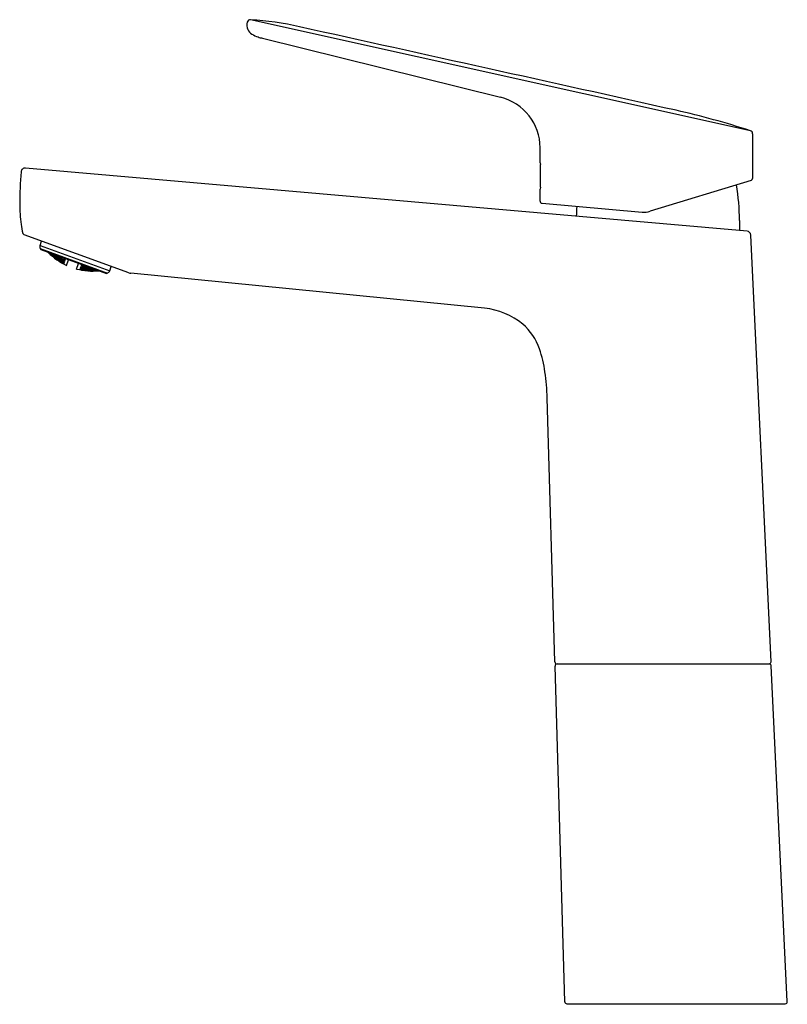
# Model space of a CAD drawing. Extents: x 6559.24 to 6566.58, y 300.86 to 310.27.
import ezdxf

# ---------------------------------------------------------------- set-up
doc = ezdxf.new("R2010")
doc.units = 0
doc.header["$LTSCALE"] = 0.64311
doc.layers.get('0').update_dxf_attribs({"color": 255, "linetype": 'CONTINUOUS'})
doc.layers.get('DEFPOINTS').update_dxf_attribs({"linetype": 'CONTINUOUS'})
doc.styles.get("Standard").update_dxf_attribs({"font": 'txt', "width": 0.8})

msp = doc.modelspace()

# ---------------------------------------------------------------- linework, layer by layer
for p, q in [((6566.2244, 309.2128), (6561.4493, 310.2738)), ((6561.5634, 310.0963), (6563.8381, 309.5321)), ((6566.2452, 309.1842), (6566.2452, 308.7568)), ((6564.2155, 308.9065), (6564.2155, 309.0498)), ((6564.2155, 308.9065), (6564.218, 308.8894)), ((6566.1917, 308.2521), (6559.3001, 308.855)), ((6564.218, 308.672), (6564.218, 308.8894)), ((6566.2311, 308.7377), (6565.2663, 308.4427)), ((6564.218, 308.672), (6564.2155, 308.6547)), ((6564.2155, 308.5386), (6564.2155, 308.6547)), ((6564.2337, 308.5187), (6565.1915, 308.4349)), ((6566.1196, 308.3554), (6566.1196, 308.2584)), ((6560.2859, 307.8538), (6559.288, 308.2169)), ((6559.4389, 308.1165), (6559.4535, 308.1567)), ((6566.4218, 304.1362), (6566.2276, 308.2147)), ((6559.4389, 308.1165), (6560.1049, 307.8742)), ((6559.4402, 308.0864), (6559.4451, 308.0759)), ((6559.4402, 308.0864), (6560.0845, 307.852)), ((6559.4451, 308.0759), (6560.0741, 307.8471)), ((6559.5216, 308.0481), (6559.5237, 308.0461)), ((6559.5237, 308.0461), (6559.5231, 308.0442)), ((6559.5237, 308.0461), (6559.5369, 308.0323)), ((6559.5254, 308.0467), (6559.5381, 308.0358)), ((6559.5321, 308.0376), (6559.5328, 308.0395)), ((6559.5454, 308.0243), (6559.5321, 308.0376)), ((6559.5328, 308.0395), (6559.5468, 308.028)), ((6559.5365, 308.0314), (6559.5334, 308.0342)), ((6559.5392, 308.0387), (6559.5353, 308.0431)), ((6559.5369, 308.0323), (6559.5365, 308.0314)), ((6559.5366, 308.0426), (6559.5477, 308.0304)), ((6559.5381, 308.0358), (6559.5392, 308.0387)), ((6559.5454, 308.0243), (6559.5468, 308.028)), ((6559.5594, 308.0129), (6559.5454, 308.0243)), ((6559.5468, 308.028), (6559.5601, 308.0147)), ((6559.5477, 308.0304), (6559.5503, 308.0377)), ((6559.5477, 308.0304), (6559.562, 308.0199)), ((6559.5634, 308.0237), (6559.551, 308.0374)), ((6559.5538, 308.0157), (6559.5541, 308.0166)), ((6559.5541, 308.0166), (6559.5683, 308.0056)), ((6559.5554, 308.0201), (6559.5564, 308.0229)), ((6559.5688, 308.0072), (6559.5554, 308.0201)), ((6559.5564, 308.0229), (6559.5709, 308.0128)), ((6559.5604, 308.034), (6559.559, 308.0299)), ((6559.559, 308.0299), (6559.572, 308.0159)), ((6559.5601, 308.0147), (6559.5594, 308.0129)), ((6559.562, 308.0199), (6559.5634, 308.0237)), ((6559.5755, 308.0255), (6559.5635, 308.0328)), ((6559.5677, 308.004), (6559.5683, 308.0056)), ((6559.5683, 308.0056), (6559.5821, 307.9938)), ((6559.5688, 308.0072), (6559.5709, 308.0128)), ((6559.5833, 307.9971), (6559.5688, 308.0072)), ((6559.5709, 308.0128), (6559.5843, 307.9999)), ((6559.572, 308.0159), (6559.5755, 308.0255)), ((6559.572, 308.0159), (6559.5868, 308.0067)), ((6559.5885, 308.0114), (6559.5755, 308.0255)), ((6559.5778, 308.0002), (6559.5771, 307.9984)), ((6559.5771, 307.9984), (6559.5911, 307.9869)), ((6559.5924, 307.9905), (6559.5778, 308.0002)), ((6559.581, 308.0091), (6559.5796, 308.0053)), ((6559.5796, 308.0053), (6559.5932, 307.9928)), ((6559.5959, 308.0002), (6559.581, 308.0091)), ((6559.5821, 307.9938), (6559.5818, 307.9929)), ((6559.5843, 307.9999), (6559.5833, 307.9971)), ((6559.5862, 308.0235), (6559.5841, 308.0177)), ((6559.5841, 308.0177), (6559.5973, 308.0041)), ((6559.6015, 308.0155), (6559.5862, 308.0235)), ((6559.5868, 308.0067), (6559.5885, 308.0114)), ((6559.5911, 307.9869), (6559.5924, 307.9905)), ((6559.5911, 307.9869), (6559.6057, 307.9772)), ((6559.6064, 307.979), (6559.5924, 307.9905)), ((6559.5932, 307.9928), (6559.5959, 308.0002)), ((6559.5932, 307.9928), (6559.6082, 307.984)), ((6559.6095, 307.9877), (6559.5959, 308.0002)), ((6559.5973, 308.0041), (6559.6015, 308.0155)), ((6559.5973, 308.0041), (6559.6126, 307.9962)), ((6559.5999, 307.9795), (6559.6002, 307.9804)), ((6559.6002, 307.9804), (6559.615, 307.9711)), ((6559.6024, 307.9865), (6559.6014, 307.9837)), ((6559.6014, 307.9837), (6559.6155, 307.9726)), ((6559.6147, 308.0019), (6559.6015, 308.0155)), ((6559.6175, 307.978), (6559.6024, 307.9865)), ((6559.6049, 307.9932), (6559.6065, 307.9979)), ((6559.6186, 307.9811), (6559.6049, 307.9932)), ((6559.6057, 307.9772), (6559.6064, 307.979)), ((6559.6065, 307.9979), (6559.6219, 307.9903)), ((6559.6082, 307.984), (6559.6095, 307.9877)), ((6559.6127, 308.0149), (6559.6103, 308.0082)), ((6559.6103, 308.0082), (6559.6236, 307.995)), ((6559.6126, 307.9962), (6559.6147, 308.0019)), ((6559.6285, 308.0084), (6559.6127, 308.0149)), ((6559.6144, 307.9695), (6559.615, 307.9711)), ((6559.615, 307.9711), (6559.6294, 307.9609)), ((6559.6155, 307.9726), (6559.6175, 307.978)), ((6559.6155, 307.9726), (6559.6306, 307.9642)), ((6559.6316, 307.9669), (6559.6175, 307.978)), ((6559.6186, 307.9811), (6559.6219, 307.9903)), ((6559.634, 307.9736), (6559.6186, 307.9811)), ((6559.6219, 307.9903), (6559.6357, 307.9782)), ((6559.6236, 307.995), (6559.6285, 308.0084)), ((6559.6236, 307.995), (6559.6394, 307.9884)), ((6559.6242, 307.9649), (6559.6248, 307.9667)), ((6559.6388, 307.9551), (6559.6242, 307.9649)), ((6559.6248, 307.9667), (6559.6401, 307.9587)), ((6559.6266, 307.9717), (6559.628, 307.9753)), ((6559.6409, 307.9609), (6559.6266, 307.9717)), ((6559.628, 307.9753), (6559.6435, 307.9681)), ((6559.6418, 307.995), (6559.6285, 308.0084)), ((6559.6306, 307.9642), (6559.6316, 307.9669)), ((6559.6331, 307.9893), (6559.631, 307.9837)), ((6559.631, 307.9837), (6559.6449, 307.9719)), ((6559.6489, 307.9831), (6559.6331, 307.9893)), ((6559.6357, 307.9782), (6559.634, 307.9736)), ((6559.6389, 308.0054), (6559.6375, 308.0015)), ((6559.6375, 308.0015), (6559.6509, 307.9885)), ((6559.6394, 307.9884), (6559.6418, 307.995)), ((6559.6409, 307.9609), (6559.6435, 307.9681)), ((6559.6435, 307.9681), (6559.6577, 307.9574)), ((6559.6449, 307.9719), (6559.6489, 307.9831)), ((6559.6449, 307.9719), (6559.6607, 307.9657)), ((6559.6628, 307.9712), (6559.6489, 307.9831)), ((6559.6509, 307.9885), (6559.6549, 307.9996)), ((6559.6509, 307.9885), (6559.6671, 307.9832)), ((6559.6528, 307.9622), (6559.6545, 307.9667)), ((6559.6672, 307.9518), (6559.6528, 307.9622)), ((6559.6545, 307.9667), (6559.6705, 307.9608)), ((6559.6582, 307.9769), (6559.6606, 307.9835)), ((6559.6721, 307.9654), (6559.6582, 307.9769)), ((6559.6606, 307.9835), (6559.6769, 307.9785)), ((6559.6607, 307.9657), (6559.6628, 307.9712)), ((6559.6699, 307.9909), (6559.6643, 307.9962)), ((6559.6671, 307.9832), (6559.6699, 307.9909)), ((6559.6686, 307.9946), (6559.6792, 307.9848)), ((6559.6721, 307.9654), (6559.6769, 307.9785)), ((6559.6729, 307.9651), (6559.6721, 307.9654)), ((6559.6776, 307.9779), (6559.6729, 307.9651)), ((6559.6769, 307.9785), (6559.6776, 307.9779)), ((6559.6792, 307.9848), (6559.6811, 307.9901)), ((6559.6792, 307.9848), (6559.68, 307.9846)), ((6559.68, 307.9846), (6559.6819, 307.9898)), ((6559.6921, 307.9256), (6559.7115, 307.979)), ((6559.6294, 307.9609), (6559.6291, 307.96)), ((6559.6388, 307.9551), (6559.6401, 307.9587)), ((6559.654, 307.9471), (6559.6388, 307.9551)), ((6559.6401, 307.9587), (6559.6546, 307.9489)), ((6559.6564, 307.9538), (6559.6409, 307.9609)), ((6559.6479, 307.9488), (6559.6483, 307.9497)), ((6559.6511, 307.9469), (6559.6479, 307.9488)), ((6559.6483, 307.9497), (6559.6636, 307.942)), ((6559.6494, 307.9529), (6559.6504, 307.9556)), ((6559.6641, 307.9434), (6559.6494, 307.9529)), ((6559.6504, 307.9556), (6559.6661, 307.9488)), ((6559.6546, 307.9489), (6559.654, 307.9471)), ((6559.6577, 307.9574), (6559.6564, 307.9538)), ((6559.6636, 307.942), (6559.663, 307.9403)), ((6559.6636, 307.942), (6559.6643, 307.9415)), ((6559.6643, 307.9415), (6559.6637, 307.9399)), ((6559.6661, 307.9488), (6559.6641, 307.9434)), ((6559.6649, 307.9431), (6559.6641, 307.9434)), ((6559.6668, 307.9483), (6559.6649, 307.9431)), ((6559.6661, 307.9488), (6559.6668, 307.9483)), ((6559.6672, 307.9518), (6559.6705, 307.9608)), ((6559.6679, 307.9514), (6559.6672, 307.9518)), ((6559.6712, 307.9603), (6559.6679, 307.9514)), ((6559.6705, 307.9608), (6559.6712, 307.9603)), ((6559.7883, 307.8906), (6559.8077, 307.944)), ((6559.8197, 307.885), (6559.8191, 307.8834)), ((6559.8206, 307.8849), (6559.8197, 307.885)), ((6559.8206, 307.8849), (6559.82, 307.8832)), ((6559.8222, 307.8918), (6559.8203, 307.8866)), ((6559.8203, 307.8866), (6559.8211, 307.8863)), ((6559.8373, 307.8809), (6559.8206, 307.8849)), ((6559.823, 307.8917), (6559.8211, 307.8863)), ((6559.8211, 307.8863), (6559.8385, 307.8841)), ((6559.823, 307.8917), (6559.8222, 307.8918)), ((6559.8394, 307.8868), (6559.823, 307.8917)), ((6559.8266, 307.9038), (6559.8233, 307.8949)), ((6559.8233, 307.8949), (6559.8241, 307.8947)), ((6559.8241, 307.8947), (6559.8274, 307.9037)), ((6559.8241, 307.8947), (6559.8418, 307.8934)), ((6559.8274, 307.9037), (6559.8266, 307.9038)), ((6559.8435, 307.898), (6559.8274, 307.9037)), ((6559.833, 307.9214), (6559.8283, 307.9086)), ((6559.8283, 307.9086), (6559.8291, 307.9083)), ((6559.8291, 307.9083), (6559.8339, 307.9214)), ((6559.8291, 307.9083), (6559.8472, 307.9081)), ((6559.8319, 307.8844), (6559.8312, 307.8826)), ((6559.8312, 307.8826), (6559.848, 307.879)), ((6559.8493, 307.8825), (6559.8319, 307.8844)), ((6559.8339, 307.9214), (6559.833, 307.9214)), ((6559.8334, 307.8806), (6559.8369, 307.88)), ((6559.835, 307.8929), (6559.8337, 307.8893)), ((6559.8337, 307.8893), (6559.8502, 307.8848)), ((6559.8496, 307.9147), (6559.8339, 307.9214)), ((6559.8528, 307.892), (6559.835, 307.8929)), ((6559.8354, 307.9281), (6559.8373, 307.9333)), ((6559.8362, 307.9277), (6559.8354, 307.9281)), ((6559.8362, 307.9277), (6559.8381, 307.933)), ((6559.8506, 307.9284), (6559.8362, 307.9277)), ((6559.8369, 307.88), (6559.8373, 307.8809)), ((6559.838, 307.9012), (6559.84, 307.9067)), ((6559.8542, 307.8958), (6559.838, 307.9012)), ((6559.8385, 307.8841), (6559.8394, 307.8868)), ((6559.84, 307.9067), (6559.8582, 307.9069)), ((6559.8418, 307.8934), (6559.8435, 307.898)), ((6559.8444, 307.9187), (6559.8472, 307.9264)), ((6559.8602, 307.9124), (6559.8444, 307.9187)), ((6559.8472, 307.9264), (6559.8548, 307.9269)), ((6559.8472, 307.9081), (6559.8496, 307.9147)), ((6559.848, 307.879), (6559.8493, 307.8825)), ((6559.848, 307.879), (6559.8655, 307.8771)), ((6559.8662, 307.8789), (6559.8493, 307.8825)), ((6559.8502, 307.8848), (6559.8528, 307.892)), ((6559.8502, 307.8848), (6559.868, 307.8839)), ((6559.8693, 307.8875), (6559.8528, 307.892)), ((6559.8542, 307.8958), (6559.8582, 307.9069)), ((6559.8724, 307.8959), (6559.8542, 307.8958)), ((6559.8582, 307.9069), (6559.8744, 307.9015)), ((6559.859, 307.8774), (6559.8586, 307.8765)), ((6559.8766, 307.8759), (6559.859, 307.8774)), ((6559.8602, 307.9124), (6559.8642, 307.9235)), ((6559.8788, 307.9137), (6559.8602, 307.9124)), ((6559.8602, 307.8807), (6559.8611, 307.8834)), ((6559.8771, 307.8774), (6559.8602, 307.8807)), ((6559.8611, 307.8834), (6559.8791, 307.8829)), ((6559.8652, 307.8946), (6559.8636, 307.89)), ((6559.8636, 307.89), (6559.8802, 307.8859)), ((6559.8836, 307.8952), (6559.8652, 307.8946)), ((6559.8655, 307.8771), (6559.8662, 307.8789)), ((6559.868, 307.8839), (6559.8693, 307.8875)), ((6559.869, 307.9049), (6559.8714, 307.9115)), ((6559.8853, 307.8998), (6559.869, 307.9049)), ((6559.8714, 307.9115), (6559.8901, 307.9132)), ((6559.8744, 307.9015), (6559.8724, 307.8959)), ((6559.876, 307.8744), (6559.8766, 307.8759)), ((6559.8938, 307.8736), (6559.8766, 307.8759)), ((6559.8771, 307.8774), (6559.8791, 307.8829)), ((6559.8951, 307.8769), (6559.8771, 307.8774)), ((6559.8803, 307.9176), (6559.8788, 307.9137)), ((6559.8791, 307.8829), (6559.8961, 307.8796)), ((6559.8802, 307.8859), (6559.8836, 307.8952)), ((6559.8802, 307.8859), (6559.8985, 307.8864)), ((6559.9002, 307.891), (6559.8836, 307.8952)), ((6559.8853, 307.8998), (6559.8901, 307.9132)), ((6559.904, 307.9014), (6559.8853, 307.8998)), ((6559.8876, 307.8747), (6559.8883, 307.8765)), ((6559.905, 307.8727), (6559.8876, 307.8747)), ((6559.8883, 307.8765), (6559.9063, 307.8763)), ((6559.8901, 307.9132), (6559.9064, 307.9081)), ((6559.8901, 307.8815), (6559.8914, 307.8852)), ((6559.9072, 307.8786), (6559.8901, 307.8815)), ((6559.8914, 307.8852), (6559.9099, 307.886)), ((6559.8935, 307.8727), (6559.8938, 307.8736)), ((6559.8945, 307.8937), (6559.8966, 307.8993)), ((6559.9113, 307.8899), (6559.8945, 307.8937)), ((6559.8961, 307.8796), (6559.8951, 307.8769)), ((6559.8966, 307.8993), (6559.9154, 307.9013)), ((6559.8985, 307.8864), (6559.9002, 307.891)), ((6559.9064, 307.9081), (6559.904, 307.9014)), ((6559.905, 307.8727), (6559.9063, 307.8763)), ((6559.9231, 307.8725), (6559.905, 307.8727)), ((6559.9063, 307.8763), (6559.9238, 307.8743)), ((6559.9072, 307.8786), (6559.9099, 307.886)), ((6559.9256, 307.8794), (6559.9072, 307.8786)), ((6559.9099, 307.886), (6559.927, 307.8832)), ((6559.9113, 307.8899), (6559.9154, 307.9013)), ((6559.9301, 307.8919), (6559.9113, 307.8899)), ((6559.9154, 307.9013), (6559.9322, 307.8976)), ((6559.9163, 307.8722), (6559.916, 307.8713)), ((6559.9345, 307.8724), (6559.9163, 307.8722)), ((6559.9185, 307.8783), (6559.9175, 307.8755)), ((6559.9175, 307.8755), (6559.9351, 307.8739)), ((6559.9371, 307.8795), (6559.9185, 307.8783)), ((6559.921, 307.8851), (6559.9227, 307.8899)), ((6559.9383, 307.8827), (6559.921, 307.8851)), ((6559.9227, 307.8899), (6559.9417, 307.8922)), ((6559.9238, 307.8743), (6559.9231, 307.8725)), ((6559.927, 307.8832), (6559.9256, 307.8794)), ((6559.9322, 307.8976), (6559.9301, 307.8919)), ((6559.9339, 307.8708), (6559.9345, 307.8724)), ((6559.9524, 307.8717), (6559.9345, 307.8724)), ((6559.9351, 307.8739), (6559.9371, 307.8795)), ((6559.9351, 307.8739), (6559.9537, 307.8752)), ((6559.9547, 307.878), (6559.9371, 307.8795)), ((6559.9383, 307.8827), (6559.9417, 307.8922)), ((6559.9573, 307.885), (6559.9383, 307.8827)), ((6559.9417, 307.8922), (6559.9556, 307.8902)), ((6559.9466, 307.8741), (6559.946, 307.8722)), ((6559.946, 307.8722), (6559.964, 307.872)), ((6559.9654, 307.8758), (6559.9466, 307.8741)), ((6559.9485, 307.8793), (6559.9499, 307.8831)), ((6559.9662, 307.8781), (6559.9485, 307.8793)), ((6559.9499, 307.8831), (6559.9682, 307.8856)), ((6559.9521, 307.8708), (6559.9524, 307.8717)), ((6559.9537, 307.8752), (6559.9547, 307.878)), ((6559.9587, 307.8891), (6559.9573, 307.885)), ((6559.964, 307.872), (6559.9654, 307.8758)), ((6559.964, 307.872), (6559.9828, 307.8737)), ((6559.9835, 307.8756), (6559.9654, 307.8758)), ((6559.9662, 307.8781), (6559.9689, 307.8854)), ((6559.9825, 307.8804), (6559.9662, 307.8781)), ((6559.9757, 307.8727), (6559.9754, 307.8717)), ((6559.9754, 307.8717), (6559.9796, 307.8719)), ((6559.9946, 307.8748), (6559.9757, 307.8727)), ((6559.977, 307.8761), (6559.978, 307.879)), ((6559.9938, 307.8763), (6559.977, 307.8761)), ((6559.978, 307.879), (6559.9839, 307.8799)), ((6559.9828, 307.8737), (6559.9835, 307.8756)), ((6559.9946, 307.8748), (6559.994, 307.8729)), ((6559.9976, 307.8749), (6559.9946, 307.8748)), ((6560.1049, 307.8742), (6560.1195, 307.9144)), ((6560.0845, 307.852), (6560.0741, 307.8471)), ((6563.6838, 307.5162), (6560.3051, 307.8495)), ((6564.357, 304.1346), (6564.284, 306.6581)), ((6564.377, 304.1152), (6566.4037, 304.1152)), ((6564.4509, 300.8863), (6564.3581, 304.0946)), ((6566.5765, 300.8879), (6566.4237, 304.0962)), ((6564.4709, 300.8669), (6566.5565, 300.8669))]:
    msp.add_line(p, q)
for centre, radius, start, end in [((6561.5249, 310.2229), 0.1103, 164.87067, 203.02663), ((6561.4473, 310.2439), 0.03, 86.26562, 164.87067), ((6561.255, 307.2972), 2.9829, 77.18004, 86.26562), ((6561.5191, 310.2274), 0.107, 206.47849, 238.16452), ((6561.6025, 310.3568), 0.2609, 237.57763, 252.0926), ((5814.949, -3065.24), 3457.108, 77.4607881, 77.5218503), ((6561.707, 310.652), 0.574, 251.22662, 255.50593), ((6563.7185, 309.0498), 0.497, 0, 76.07165), ((6563.626, 301.1363), 8.4842, 72.16605, 77.14402), ((6566.2152, 309.1842), 0.03, 0, 72.16605), ((6562.7213, 308.5216), 3.4766, 175.09078, 180.14354), ((6559.2967, 308.8157), 0.0394, 85, 175.09078), ((6566.2252, 308.7568), 0.02, 287, 360), ((6564.032, 308.3554), 2.0876, 0, 9.36577), ((6564.2355, 308.5386), 0.02, 180, 265.00013), ((6560.8186, 308.5168), 1.5739, 180.14354, 187.2767), ((6566.6481, 308.3554), 2.0876, 176.31108, 178.91945), ((6565.2087, 308.6311), 0.197, 265.00013, 287), ((6559.871, 308.3958), 0.6186, 187.2767, 195.4216), ((6566.1883, 308.2128), 0.0394, 2.72585, 85), ((6559.2954, 308.2371), 0.0215, 195.4216, 250.00913), ((6559.4759, 308.103), 0.0394, 160.00913, 205.00913), ((6559.9515, 308.4748), 0.6074, 224.45206, 244.71346), ((6559.9423, 308.4782), 0.6074, 255.3048, 275.5662), ((6560.0678, 307.8877), 0.0394, 295.00913, 340.00913), ((6560.3129, 307.9281), 0.079, 250.00913, 264.36736), ((6563.6006, 306.7943), 0.7267, 51.70323, 83.43131), ((6563.6781, 306.945), 0.5614, 18.81872, 48.37332), ((6563.1804, 306.7636), 1.0911, 7.55792, 19.40518), ((6561.5744, 306.5442), 2.712, 2.40682, 7.68977), ((6564.377, 304.1352), 0.02, 181.65702, 270), ((6564.3781, 304.0952), 0.02, 90, 181.65702), ((6566.4018, 304.1352), 0.02, 270, 2.72585), ((6566.4037, 304.0952), 0.02, 2.72585, 90), ((6564.4709, 300.8869), 0.02, 181.65702, 270), ((6566.5565, 300.8869), 0.02, 270, 2.72585)]:
    msp.add_arc(centre, radius, start, end)

# ---------------------------------------------------------------- texts
at = {"layer": 'DEFPOINTS'}
for tag, p, s in [('TRADENAME', (6565.5029, 300.8635), 'ACCLIV'), ('MODELNUMBER', (6565.5031, 300.8652), 'K-32942T-4'), ('PRODUCT', (6565.5031, 300.8619), 'BATHROOM SINK FAUCET')]:
    msp.add_attdef(tag, p, s, height=0.001, dxfattribs=at)

doc.saveas('drawing.dxf')
